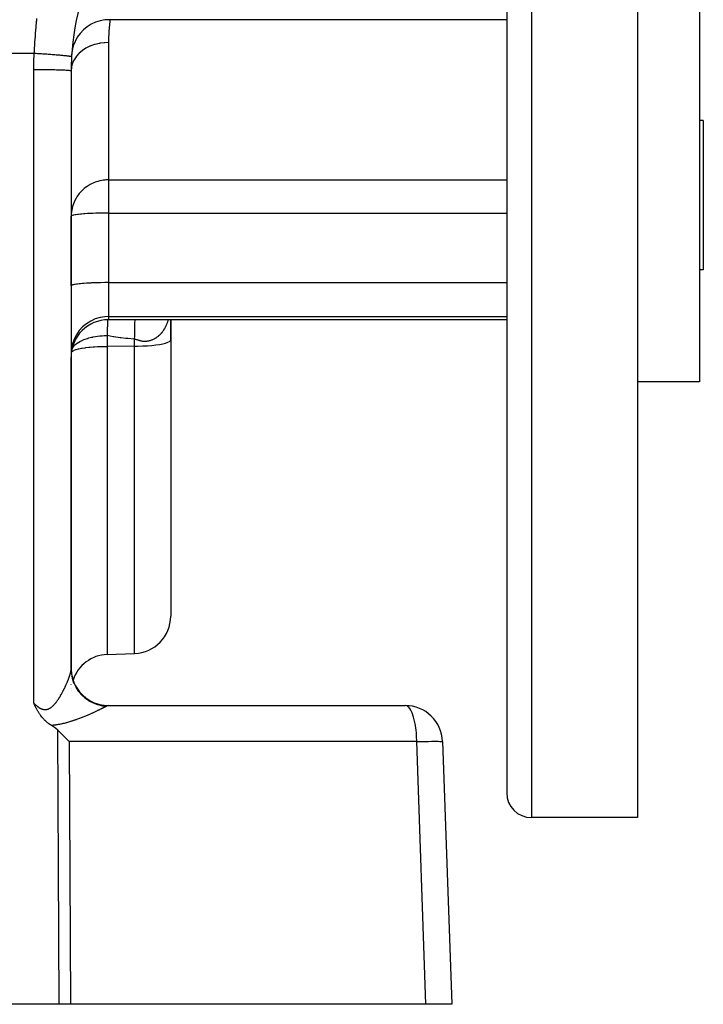
# Model space of a CAD drawing. Extents: x 24 to 1180, y -650 to 283.
# Drawn here: x 824 to 879, y -291 to -212 of the extents above; entities that cross this region are included whole.
import ezdxf

# ---------------------------------------------------------------- set-up
doc = ezdxf.new("R2010")
doc.units = 0
doc.linetypes.add('DASHED', pattern=[11.05, 8.7, -2.35])
doc.layers.get('0').update_dxf_attribs({"linetype": 'CONTINUOUS'})
doc.layers.add('NEVIDI', color=4, linetype='DASHED')

msp = doc.modelspace()

# ---------------------------------------------------------------- linework, layer by layer
at = {"color": 2}
for p, q in [((863, -175.999994), (863, -273.999994)), ((863, -175.999994), (863, -273.999994)), ((873.5, -175.999994), (873.5, -275.999994)), ((878.5, -175.999994), (878.5, -240.999994)), ((830.700837, -211.923767), (830.322164, -211.991054)), ((831.035293, -211.905056), (830.700837, -211.923767)), ((863, -211.905094), (831.035288, -211.905094)), ((828.983434, -212.716472), (828.720299, -212.996971)), ((829.280303, -212.471954), (828.983434, -212.716472)), ((829.606012, -212.267421), (829.280303, -212.471954)), ((829.955209, -212.106231), (829.606012, -212.267421)), ((830.322164, -211.991054), (829.955209, -212.106231)), ((828.495209, -213.308825), (828.311859, -213.64691)), ((828.720299, -212.996971), (828.495209, -213.308825)), ((828.173284, -214.00568), (828.081746, -214.379228)), ((828.311859, -213.64691), (828.173284, -214.00568)), ((828.081746, -214.379228), (828.041531, -214.711779)), ((828, -215.999994), (828, -264.093361)), ((878.8, -219.999994), (878.5, -219.999994)), ((878.8, -219.999994), (878.8, -225.999994)), ((878.8, -225.999994), (878.8, -231.999994)), ((828, -233.282932), (828, -227.694434)), ((878.8, -231.999994), (878.5, -231.999994)), ((828, -233.282932), (828, -238.734734)), ((863, -235.999994), (831, -235.999994)), ((836, -235.999994), (836, -237.614046)), ((836, -237.614046), (836, -235.999994)), ((836, -237.614046), (836, -259.823561)), ((836, -237.614046), (836, -259.823561)), ((828, -238.734734), (828, -238.999994)), ((828, -238.999994), (828, -264.023372)), ((828, -263.999994), (828, -238.999994)), ((878.5, -240.999994), (873.5, -240.999994)), ((830.895302, -262.898888), (833.104698, -262.821734)), ((828, -264.093361), (828, -263.999994)), ((828, -264.023372), (828, -263.999994)), ((828, -264.123043), (828, -264.093361)), ((828, -264.093361), (828, -264.123043)), ((828, -264.227414), (828, -264.213575)), ((828, -264.213641), (828, -264.227414)), ((828, -264.673928), (828, -264.6703)), ((828, -264.6703), (828, -264.673928)), ((828.016367, -264.460209), (828.016305, -264.444651)), ((828, -265.296575), (828, -265.293495)), ((828, -265.609076), (828, -265.608038)), ((828, -265.608043), (828, -265.609076)), ((825.019284, -266.849618), (825, -266.807452)), ((825.030648, -266.874264), (825.019284, -266.849618)), ((825.056193, -266.929085), (825.030648, -266.874264)), ((825.079389, -266.978136), (825.056193, -266.929085)), ((825.093949, -267.00855), (825.079389, -266.978136)), ((825.131823, -267.086256), (825.093949, -267.00855)), ((825.132719, -267.088068), (825.131823, -267.086256)), ((825.135167, -267.093015), (825.132719, -267.088068)), ((825.172664, -267.167653), (825.135167, -267.093015)), ((825.189015, -267.199519), (825.172664, -267.167653)), ((825.214012, -267.247413), (825.189015, -267.199519)), ((825.253124, -267.320336), (825.214012, -267.247413)), ((825.25704, -267.327502), (825.253124, -267.320336)), ((825.263789, -267.33979), (825.25704, -267.327502)), ((825.302129, -267.408191), (825.263789, -267.33979)), ((831, -266.999994), (854.852137, -266.999994)), ((825.328182, -267.453294), (825.302129, -267.408191)), ((825.349672, -267.48966), (825.328182, -267.453294)), ((825.377094, -267.53498), (825.349672, -267.48966)), ((825.400196, -267.572224), (825.377094, -267.53498)), ((825.422996, -267.608157), (825.400196, -267.572224)), ((825.454494, -267.656468), (825.422996, -267.608157)), ((825.482914, -267.69876), (825.454494, -267.656468)), ((825.513138, -267.742415), (825.482914, -267.69876)), ((825.560988, -267.808829), (825.513138, -267.742415)), ((825.577039, -267.830387), (825.560988, -267.808829)), ((825.586075, -267.842369), (825.577039, -267.830387)), ((825.646527, -267.919718), (825.586075, -267.842369)), ((825.689914, -267.972363), (825.646527, -267.919718)), ((825.722186, -268.010069), (825.689914, -267.972363)), ((825.796622, -268.092648), (825.722186, -268.010069)), ((825.804837, -268.101407), (825.796622, -268.092648)), ((825.836762, -268.134811), (825.804837, -268.101407)), ((825.894987, -268.193247), (825.836762, -268.134811)), ((825.90796, -268.205848), (825.894987, -268.193247)), ((825.993549, -268.285369), (825.90796, -268.205848)), ((826.025362, -268.313404), (825.993549, -268.285369)), ((826.101058, -268.377015), (826.025362, -268.313404)), ((826.150351, -268.416217), (826.101058, -268.377015)), ((826.217881, -268.467253), (826.150351, -268.416217)), ((826.284892, -268.515018), (826.217881, -268.467253)), ((826.344086, -268.554962), (826.284892, -268.515018)), ((826.411948, -268.598304), (826.344086, -268.554962)), ((826.742405, -268.827727), (826.411948, -268.598304)), ((826.921168, -268.980445), (826.742405, -268.827727)), ((827.15957, -269.206677), (826.921168, -268.980445)), ((827.199158, -269.244863), (827.15957, -269.206677)), ((827.558638, -269.599809), (827.199158, -269.244863)), ((827.578046, -269.619402), (827.558638, -269.599809)), ((827.84664, -269.895295), (827.578046, -269.619402)), ((857.85031, -269.895295), (858.587302, -290.999994)), ((873.5, -275.999994), (865, -275.999994)), ((827.042122, -290.999994), (816.410871, -290.999994)), ((827.962569, -290.999994), (827.042122, -290.999994)), ((856.509577, -290.999994), (827.962569, -290.999994)), ((858.587302, -290.999994), (856.509577, -290.999994))]:
    msp.add_line(p, q, dxfattribs=at)
for centre, radius, start, end in [((848, -215.999994), 20, 150.000001, 176.749164), ((848, -215.999994), 20, 176.749163, 180.000003), ((831, -238.999994), 3, 90, 180), ((833, -259.823561), 3, 272, 360), ((831, -265.89706), 3, 92, 161.608971), ((831, -263.999994), 3, 180.000002, 270.000056), ((831, -263.999994), 3, 201.302716, 202.405622), ((831, -263.999994), 3, 208.719381, 210.160202), ((831, -263.999994), 3, 216.048536, 217.918131), ((831, -265.89706), 3, 178.431736, 178.476684), ((831, -263.999994), 3, 223.280737, 226.153299), ((831, -263.999994), 3, 230.41032, 233.844614), ((831, -263.999994), 3, 237.406539, 241.537671), ((831, -263.999994), 3, 243.075917, 249.232018), ((831, -263.999994), 3, 250.307229, 256.79206), ((831, -263.999994), 3, 257.539211, 264.614647), ((831, -263.999994), 3, 264.767559, 270), ((854.852137, -269.999994), 3, 2, 90), ((865, -273.999994), 2, 180, 270)]:
    msp.add_arc(centre, radius, start, end, dxfattribs=at)
at = {"layer": 'NEVIDI', "color": 7, "linetype": 'CONTINUOUS'}
for p, q in [((865, -175.999994), (865, -275.999994)), ((825.224218, -212.048857), (825.230964, -211.977598)), ((825.230964, -211.977598), (825.247479, -211.807341)), ((831.035872, -211.900608), (831.035293, -211.905056)), ((831.110658, -211.905057), (831.098288, -212.009006)), ((825.14707, -212.945884), (825.160823, -212.773726)), ((825.160823, -212.773726), (825.166559, -212.703643)), ((825.166559, -212.703643), (825.180944, -212.532063)), ((825.180944, -212.532063), (825.187011, -212.461432)), ((825.187011, -212.461432), (825.202058, -212.290449)), ((825.202058, -212.290449), (825.208467, -212.21936)), ((825.208467, -212.21936), (825.212511, -212.17502)), ((825.212511, -212.17502), (825.224218, -212.048857)), ((831.098288, -212.009006), (831.026174, -212.841428)), ((825.093865, -213.67382), (825.105928, -213.499247)), ((825.105928, -213.499247), (825.110749, -213.431157)), ((825.110749, -213.431157), (825.12336, -213.257294)), ((825.12336, -213.257294), (825.128471, -213.18851)), ((825.128471, -213.18851), (825.141644, -213.015461)), ((825.141644, -213.015461), (825.14707, -212.945884)), ((831.003317, -213.416645), (831, -213.735843)), ((831.01948, -212.963793), (831.003317, -213.416645)), ((831.026174, -212.841428), (831.01948, -212.963793)), ((825.047842, -214.402615), (825.058391, -214.225807)), ((825.058391, -214.225807), (825.062433, -214.159711)), ((825.062433, -214.159711), (825.073486, -213.983367)), ((825.073486, -213.983367), (825.077762, -213.916792)), ((825.077762, -213.916792), (825.089326, -213.741107)), ((825.089326, -213.741107), (825.093865, -213.67382)), ((829.18064, -214.199724), (828.921882, -214.367043)), ((829.194381, -214.191861), (829.18064, -214.199724)), ((829.230139, -214.171835), (829.194381, -214.191861)), ((829.514961, -214.032706), (829.230139, -214.171835)), ((829.529952, -214.026303), (829.514961, -214.032706)), ((829.570237, -214.009518), (829.529952, -214.026303)), ((829.875959, -213.900777), (829.570237, -214.009518)), ((829.891966, -213.895935), (829.875959, -213.900777)), ((829.936113, -213.882997), (829.891966, -213.895935)), ((830.256913, -213.806399), (829.936113, -213.882997)), ((830.273656, -213.803207), (830.256913, -213.806399)), ((830.321266, -213.794551), (830.273656, -213.803207)), ((830.651335, -213.751186), (830.321266, -213.794551)), ((830.668483, -213.74971), (830.651335, -213.751186)), ((830.718451, -213.745836), (830.668483, -213.74971)), ((831, -213.735843), (830.718451, -213.745836)), ((831, -213.735843), (831, -224.768333)), ((696, -214.591025), (825.037011, -214.591025)), ((825.009255, -215.242898), (825.033057, -214.662607)), ((825.033057, -214.662607), (825.037011, -214.591025)), ((825.037011, -214.591025), (825.04401, -214.468446)), ((825.037011, -214.591025), (825.083837, -214.593694)), ((825.04401, -214.468446), (825.047842, -214.402615)), ((825.083837, -214.593694), (825.190303, -214.599858)), ((825.190303, -214.599858), (825.295651, -214.606089)), ((825.295651, -214.606089), (825.385598, -214.611512)), ((825.385598, -214.611512), (825.39421, -214.612036)), ((825.39421, -214.612036), (825.403753, -214.612618)), ((825.403753, -214.612618), (825.510549, -214.619205)), ((825.510549, -214.619205), (825.619989, -214.626099)), ((825.619989, -214.626099), (825.727635, -214.633025)), ((825.727635, -214.633025), (825.779698, -214.636427)), ((825.779698, -214.636427), (825.788146, -214.636982)), ((825.788146, -214.636982), (825.83776, -214.640262)), ((825.83776, -214.640262), (825.945862, -214.64752)), ((825.945862, -214.64752), (826.055788, -214.655062)), ((826.055788, -214.655062), (826.160696, -214.662418)), ((826.160696, -214.662418), (826.163312, -214.662604)), ((826.163312, -214.662604), (826.168708, -214.662987)), ((826.168708, -214.662987), (826.272132, -214.670409)), ((826.272132, -214.670409), (826.377426, -214.678136)), ((826.377426, -214.678136), (826.483362, -214.686092)), ((826.483362, -214.686092), (826.521306, -214.688989)), ((826.521306, -214.688989), (826.528861, -214.689569)), ((826.528861, -214.689569), (826.585597, -214.693956)), ((826.585597, -214.693956), (826.687737, -214.702006)), ((826.687737, -214.702006), (826.785969, -214.709946)), ((826.785969, -214.709946), (826.855493, -214.715692)), ((826.855493, -214.715692), (826.862203, -214.716253)), ((826.862203, -214.716253), (826.883559, -214.718043)), ((826.883559, -214.718043), (826.976562, -214.725972)), ((826.976562, -214.725972), (827.068112, -214.733999)), ((827.068112, -214.733999), (827.154628, -214.741812)), ((827.154628, -214.741812), (827.157016, -214.742031)), ((827.157016, -214.742031), (827.163181, -214.742597)), ((827.163181, -214.742597), (827.239376, -214.749705)), ((827.239376, -214.749705), (827.31891, -214.757357)), ((827.31891, -214.757357), (827.396175, -214.765052)), ((827.396175, -214.765052), (827.420555, -214.767539)), ((827.420555, -214.767539), (827.425881, -214.768087)), ((827.425881, -214.768087), (827.468088, -214.772481)), ((827.468088, -214.772481), (827.53715, -214.779901)), ((827.53715, -214.779901), (827.600464, -214.786996)), ((827.600464, -214.786996), (827.641461, -214.791768)), ((827.641461, -214.791768), (827.645678, -214.792268)), ((827.645678, -214.792268), (827.660623, -214.794053)), ((827.660623, -214.794053), (827.715157, -214.800774)), ((827.715157, -214.800774), (827.766374, -214.80744)), ((827.766374, -214.80744), (827.812131, -214.813765)), ((827.812131, -214.813765), (827.815633, -214.814267)), ((827.815633, -214.814267), (827.818912, -214.814739)), ((827.818912, -214.814739), (827.854203, -214.819989)), ((827.854203, -214.819989), (827.890868, -214.825843)), ((827.890868, -214.825843), (827.923658, -214.831555)), ((827.923658, -214.831555), (827.940106, -214.834655)), ((827.940106, -214.834655), (827.942194, -214.835063)), ((827.942194, -214.835063), (827.951387, -214.836902)), ((827.951387, -214.836902), (827.975289, -214.842101)), ((827.975289, -214.842101), (827.994496, -214.846944)), ((827.994496, -214.846944), (828.009886, -214.851624)), ((828.009886, -214.851624), (828.012508, -214.852544)), ((828.012508, -214.852544), (828.013472, -214.852895)), ((828.013472, -214.852895), (828.021005, -214.855971)), ((828.021005, -214.855971), (828.028365, -214.860139)), ((828.028365, -214.860139), (828.031823, -214.863986)), ((828.031823, -214.863986), (828.032183, -214.865846)), ((828.21853, -215.151675), (828.107529, -215.399241)), ((828.225029, -215.139638), (828.21853, -215.151675)), ((828.240077, -215.112496), (828.225029, -215.139638)), ((828.393349, -214.879203), (828.240077, -215.112496)), ((828.401924, -214.867919), (828.393349, -214.879203)), ((828.422279, -214.841717), (828.401924, -214.867919)), ((828.614631, -214.626903), (828.422279, -214.841717)), ((828.625259, -214.61645), (828.614631, -214.626903)), ((828.650878, -214.591758), (828.625259, -214.61645)), ((828.878679, -214.398998), (828.650878, -214.591758)), ((828.89091, -214.38982), (828.878679, -214.398998)), ((828.921882, -214.367043), (828.89091, -214.38982)), ((825, -215.895295), (825.006972, -215.329027)), ((825, -266.807452), (825, -215.895295)), ((825, -215.895295), (825.273509, -215.895731)), ((825.006972, -215.329027), (825.009255, -215.242898)), ((825.273509, -215.895731), (825.34006, -215.89597)), ((825.34006, -215.89597), (825.348729, -215.896005)), ((825.348729, -215.896005), (825.647286, -215.897761)), ((825.647286, -215.897761), (825.734615, -215.898483)), ((825.734615, -215.898483), (825.743087, -215.898558)), ((825.743087, -215.898558), (826.010847, -215.901418)), ((826.010847, -215.901418), (826.116165, -215.902812)), ((826.116165, -215.902812), (826.124016, -215.902922)), ((826.124016, -215.902922), (826.358405, -215.906644)), ((826.358405, -215.906644), (826.477455, -215.908873)), ((826.477455, -215.908873), (826.485052, -215.909023)), ((826.485052, -215.909023), (826.684232, -215.913352)), ((826.684232, -215.913352), (826.812615, -215.916567)), ((826.812615, -215.916567), (826.819346, -215.916746)), ((826.819346, -215.916746), (826.983298, -215.921439)), ((826.983298, -215.921439), (827.115132, -215.925746)), ((827.115132, -215.925746), (827.121321, -215.925961)), ((827.121321, -215.925961), (827.250896, -215.930778)), ((827.250896, -215.930778), (827.380061, -215.936258)), ((827.380061, -215.936258), (827.385369, -215.9365)), ((827.385369, -215.9365), (827.482613, -215.941215)), ((827.482613, -215.941215), (827.602447, -215.94791)), ((828.020333, -215.73683), (828, -215.999994)), ((828.022386, -215.723914), (828.020333, -215.73683)), ((828.026988, -215.696978), (828.022386, -215.723914)), ((828.093492, -215.439157), (828.026988, -215.696978)), ((828.097809, -215.426563), (828.093492, -215.439157)), ((828.107529, -215.399241), (828.097809, -215.426563)), ((827.602447, -215.94791), (827.60665, -215.948166)), ((827.60665, -215.948166), (827.674834, -215.952586)), ((827.674834, -215.952586), (827.778181, -215.960483)), ((827.778181, -215.960483), (827.781473, -215.960766)), ((827.781473, -215.960766), (827.824569, -215.964716)), ((827.824569, -215.964716), (827.904402, -215.973774)), ((827.904402, -215.973774), (827.906514, -215.974061)), ((827.906514, -215.974061), (827.929338, -215.977404)), ((827.929338, -215.977404), (827.978639, -215.987522)), ((827.978639, -215.987522), (827.979663, -215.987823)), ((827.979663, -215.987823), (827.987506, -215.990449)), ((827.987506, -215.990449), (828, -215.999994)), ((829.230144, -225.331788), (829.054596, -225.466963)), ((829.285718, -225.293122), (829.230144, -225.331788)), ((829.540364, -225.13803), (829.285718, -225.293122)), ((829.570402, -225.121933), (829.540364, -225.13803)), ((829.643372, -225.08461), (829.570402, -225.121933)), ((829.886197, -224.977474), (829.643372, -225.08461)), ((829.9362, -224.958477), (829.886197, -224.977474)), ((830.051182, -224.918535), (829.9362, -224.958477)), ((830.132888, -224.893225), (830.051182, -224.918535)), ((830.317846, -224.844982), (830.132888, -224.893225)), ((830.321274, -224.844204), (830.317846, -224.844982)), ((830.465747, -224.815106), (830.321274, -224.844204)), ((830.581271, -224.796976), (830.465747, -224.815106)), ((830.588776, -224.795954), (830.581271, -224.796976)), ((830.694208, -224.783574), (830.588776, -224.795954)), ((830.718567, -224.781237), (830.694208, -224.783574)), ((830.787943, -224.775652), (830.718567, -224.781237)), ((830.875203, -224.770866), (830.787943, -224.775652)), ((830.96091, -224.768582), (830.875203, -224.770866)), ((831, -224.768333), (830.96091, -224.768582)), ((831, -224.768333), (831, -227.432966)), ((831, -224.768333), (863, -224.768333)), ((828.422296, -226.197495), (828.398266, -226.237581)), ((828.462648, -226.133285), (828.422296, -226.197495)), ((828.650923, -225.87443), (828.462648, -226.133285)), ((828.694823, -225.821791), (828.650923, -225.87443)), ((828.92183, -225.58412), (828.694823, -225.821791)), ((828.969598, -225.540337), (828.92183, -225.58412)), ((829.054596, -225.466963), (828.969598, -225.540337)), ((828.107517, -226.918087), (828.043672, -227.196972)), ((828.134977, -226.826608), (828.107517, -226.918087)), ((828.240062, -226.5475), (828.134977, -226.826608)), ((828.275236, -226.470101), (828.240062, -226.5475)), ((828.398266, -226.237581), (828.275236, -226.470101)), ((828.002474, -227.575626), (828, -227.694434)), ((828.012498, -227.670592), (828, -227.694434)), ((828.026983, -227.30286), (828.002474, -227.575626)), ((828.024031, -227.661405), (828.012498, -227.670592)), ((828.07068, -227.638012), (828.024031, -227.661405)), ((828.043672, -227.196972), (828.026983, -227.30286)), ((828.095727, -227.62891), (828.07068, -227.638012)), ((828.175463, -227.606325), (828.095727, -227.62891)), ((828.213927, -227.597467), (828.175463, -227.606325)), ((828.325193, -227.576036), (828.213927, -227.597467)), ((828.328135, -227.575533), (828.325193, -227.576036)), ((828.37652, -227.567612), (828.328135, -227.575533)), ((828.517446, -227.547636), (828.37652, -227.567612)), ((828.580961, -227.53979), (828.517446, -227.547636)), ((828.749138, -227.521574), (828.580961, -227.53979)), ((828.823625, -227.514475), (828.749138, -227.521574)), ((829.016651, -227.498259), (828.823625, -227.514475)), ((829.100812, -227.492032), (829.016651, -227.498259)), ((829.315743, -227.478061), (829.100812, -227.492032)), ((829.407794, -227.47283), (829.315743, -227.478061)), ((829.641653, -227.461304), (829.407794, -227.47283)), ((829.739688, -227.457158), (829.641653, -227.461304)), ((829.989161, -227.448256), (829.739688, -227.457158)), ((830.091392, -227.445247), (829.989161, -227.448256)), ((830.352642, -227.439126), (830.091392, -227.445247)), ((830.457252, -227.437281), (830.352642, -227.439126)), ((830.726537, -227.434055), (830.457252, -227.437281)), ((830.831648, -227.433378), (830.726537, -227.434055)), ((831, -227.432966), (830.831648, -227.433378)), ((831, -227.432966), (831, -233.021464)), ((831, -227.432966), (863, -227.432966)), ((828.012494, -233.259094), (828, -233.282932)), ((828.026987, -233.24794), (828.012494, -233.259094)), ((828.070662, -233.226517), (828.026987, -233.24794)), ((828.107527, -233.213557), (828.070662, -233.226517)), ((828.175431, -233.194831), (828.107527, -233.213557)), ((828.240071, -233.180443), (828.175431, -233.194831)), ((828.325166, -233.164539), (828.240071, -233.180443)), ((828.422279, -233.149172), (828.325166, -233.164539)), ((828.517388, -233.136141), (828.422279, -233.149172)), ((828.650879, -233.120307), (828.517388, -233.136141)), ((828.749104, -233.110076), (828.650879, -233.120307)), ((828.921853, -233.094359), (828.749104, -233.110076)), ((829.016702, -233.086753), (828.921853, -233.094359)), ((829.230139, -233.071813), (829.016702, -233.086753)), ((829.315768, -233.066558), (829.230139, -233.071813)), ((829.570283, -233.053067), (829.315768, -233.066558)), ((829.641596, -233.049805), (829.570283, -233.053067)), ((829.936113, -233.038458), (829.641596, -233.049805)), ((829.989154, -233.036754), (829.936113, -233.038458)), ((830.321267, -233.028244), (829.989154, -233.036754)), ((830.352715, -233.027623), (830.321267, -233.028244)), ((830.718522, -233.022618), (830.352715, -233.027623)), ((830.726491, -233.022553), (830.718522, -233.022618)), ((831, -233.021464), (830.726491, -233.022553)), ((831, -233.021464), (831, -235.747366)), ((831, -233.021464), (863, -233.021464)), ((829.230139, -236.322622), (828.921882, -236.580184)), ((829.570237, -236.108458), (829.230139, -236.322622)), ((829.936113, -235.941523), (829.570237, -236.108458)), ((830.321267, -235.824827), (829.936113, -235.941523)), ((830.718452, -235.760551), (830.321267, -235.824827)), ((831, -235.747366), (830.718452, -235.760551)), ((830.910576, -236.459135), (830.90439, -236.699734)), ((830.910963, -236.446151), (830.910576, -236.459135)), ((830.91129, -236.435333), (830.910963, -236.446151)), ((830.919051, -236.214393), (830.91129, -236.435333)), ((830.919124, -236.212598), (830.919051, -236.214393)), ((830.919502, -236.203335), (830.919124, -236.212598)), ((830.928472, -236.01495), (830.919502, -236.203335)), ((830.928828, -236.008571), (830.928472, -236.01495)), ((830.928902, -236.00724), (830.928828, -236.008571)), ((830.92916, -236.003325), (830.928902, -236.00724)), ((831, -235.747366), (831, -235.999994)), ((831, -235.747366), (863, -235.747366)), ((833.118056, -236.570335), (833.120567, -236.472644)), ((833.120567, -236.472644), (833.12155, -236.437356)), ((833.12155, -236.437356), (833.125552, -236.307849)), ((833.125552, -236.307849), (833.125924, -236.296845)), ((833.125924, -236.296845), (833.127572, -236.249878)), ((833.127572, -236.249878), (833.128715, -236.218968)), ((833.128715, -236.218968), (833.134838, -236.07338)), ((833.134838, -236.07338), (833.135265, -236.064345)), ((833.135265, -236.064345), (833.13561, -236.057141)), ((833.13561, -236.057141), (833.136901, -236.030926)), ((833.136901, -236.030926), (833.138672, -235.999994)), ((835.613292, -236.537144), (835.637984, -236.485262)), ((835.637984, -236.485262), (835.641985, -236.476596)), ((835.641985, -236.476596), (835.665748, -236.423538)), ((835.665748, -236.423538), (835.669528, -236.414835)), ((835.669528, -236.414835), (835.692303, -236.36075)), ((835.692303, -236.36075), (835.695925, -236.351877)), ((835.695925, -236.351877), (835.717729, -236.296754)), ((835.717729, -236.296754), (835.721184, -236.28774)), ((835.721184, -236.28774), (835.742069, -236.231454)), ((835.742069, -236.231454), (835.745366, -236.222274)), ((835.745366, -236.222274), (835.746611, -236.218786)), ((835.746611, -236.218786), (835.765234, -236.165111)), ((835.765234, -236.165111), (835.768434, -236.155589)), ((835.768434, -236.155589), (835.769307, -236.152978)), ((835.769307, -236.152978), (835.787399, -236.09723)), ((835.787399, -236.09723), (835.790392, -236.0877)), ((835.790392, -236.0877), (835.808411, -236.028294)), ((835.808411, -236.028294), (835.811269, -236.018535)), ((835.811269, -236.018535), (835.816507, -235.999994)), ((828.422279, -237.206479), (828.240077, -237.56375)), ((828.650879, -236.876679), (828.422279, -237.206479)), ((828.921882, -236.580184), (828.650879, -236.876679)), ((830.305702, -237.307326), (830.497303, -237.289639)), ((830.497303, -237.289639), (830.646266, -237.279902)), ((830.646266, -237.279902), (830.877539, -237.271552)), ((830.877539, -237.271552), (830.895302, -237.271247)), ((830.89806, -237.048921), (830.895302, -237.271247)), ((830.895302, -237.271247), (830.895302, -238.143048)), ((831.369348, -237.367051), (830.895302, -237.271247)), ((830.898699, -237.005895), (830.89806, -237.048921)), ((830.898901, -236.992822), (830.898699, -237.005895)), ((830.903542, -236.738813), (830.898901, -236.992822)), ((830.904122, -236.711914), (830.903542, -236.738813)), ((830.90439, -236.699734), (830.904122, -236.711914)), ((833.104716, -237.553596), (833.106596, -237.290399)), ((833.106596, -237.290399), (833.107023, -237.245366)), ((833.107023, -237.245366), (833.10712, -237.235592)), ((833.10712, -237.235592), (833.107276, -237.220296)), ((833.107276, -237.220296), (833.110013, -236.996183)), ((833.110013, -236.996183), (833.110637, -236.95358)), ((833.110637, -236.95358), (833.111572, -236.89398)), ((833.111572, -236.89398), (833.111803, -236.87996)), ((833.111803, -236.87996), (833.114691, -236.722393)), ((833.114691, -236.722393), (833.115498, -236.683313)), ((833.115498, -236.683313), (833.117753, -236.582955)), ((833.117753, -236.582955), (833.118056, -236.570335)), ((835.011171, -237.315376), (835.049724, -237.283271)), ((835.049724, -237.283271), (835.055891, -237.27798)), ((835.055891, -237.27798), (835.09365, -237.244617)), ((835.09365, -237.244617), (835.099713, -237.2391)), ((835.099713, -237.2391), (835.112737, -237.227095)), ((835.112737, -237.227095), (835.136705, -237.204442)), ((835.136705, -237.204442), (835.142585, -237.19877)), ((835.142585, -237.19877), (835.178746, -237.162871)), ((835.178746, -237.162871), (835.184516, -237.156977)), ((835.184516, -237.156977), (835.219853, -237.119829)), ((835.219853, -237.119829), (835.225511, -237.113709)), ((835.225511, -237.113709), (835.260043, -237.075279)), ((835.260043, -237.075279), (835.260493, -237.074766)), ((835.260493, -237.074766), (835.265573, -237.068947)), ((835.265573, -237.068947), (835.299273, -237.029251)), ((835.299273, -237.029251), (835.304749, -237.022614)), ((835.304749, -237.022614), (835.337654, -236.981588)), ((835.337654, -236.981588), (835.342913, -236.974842)), ((835.342913, -236.974842), (835.373993, -236.933868)), ((835.373993, -236.933868), (835.375064, -236.932421)), ((835.375064, -236.932421), (835.380196, -236.925456)), ((835.380196, -236.925456), (835.41156, -236.88166)), ((835.41156, -236.88166), (835.41657, -236.874462)), ((835.41657, -236.874462), (835.447117, -236.829307)), ((835.447117, -236.829307), (835.451957, -236.821944)), ((835.451957, -236.821944), (835.48176, -236.775286)), ((835.48176, -236.775286), (835.486503, -236.767642)), ((835.486503, -236.767642), (835.515354, -236.719775)), ((835.515354, -236.719775), (835.520023, -236.711799)), ((835.520023, -236.711799), (835.54788, -236.662805)), ((835.54788, -236.662805), (835.55231, -236.654781)), ((835.55231, -236.654781), (835.579068, -236.604872)), ((835.579068, -236.604872), (835.583423, -236.596505)), ((835.583423, -236.596505), (835.594012, -236.575863)), ((835.594012, -236.575863), (835.609123, -236.545644)), ((835.609123, -236.545644), (835.613292, -236.537144)), ((828.107529, -237.942089), (828.026988, -238.334929)), ((828.240077, -237.56375), (828.107529, -237.942089)), ((828.216751, -238.1225), (828.308476, -238.029416)), ((828.308476, -238.029416), (828.381755, -237.966211)), ((828.381755, -237.966211), (828.51333, -237.869364)), ((828.51333, -237.869364), (828.589266, -237.820713)), ((828.589266, -237.820713), (828.700429, -237.756798)), ((828.700429, -237.756798), (828.756815, -237.727178)), ((828.756815, -237.727178), (828.835828, -237.688402)), ((828.835828, -237.688402), (829.030966, -237.604209)), ((829.030966, -237.604209), (829.117483, -237.571378)), ((829.117483, -237.571378), (829.328333, -237.501026)), ((829.328333, -237.501026), (829.429857, -237.471479)), ((829.429857, -237.471479), (829.642843, -237.417478)), ((829.642843, -237.417478), (829.755561, -237.392893)), ((829.755561, -237.392893), (829.767647, -237.390411)), ((829.767647, -237.390411), (829.969978, -237.353056)), ((829.969978, -237.353056), (830.125326, -237.329481)), ((830.125326, -237.329481), (830.305702, -237.307326)), ((831.435474, -237.3782), (831.369348, -237.367051)), ((831.933015, -237.44901), (831.435474, -237.3782)), ((831.999991, -237.457103), (831.933015, -237.44901)), ((832.386813, -237.498758), (831.999991, -237.457103)), ((832.497762, -237.509219), (832.386813, -237.498758)), ((832.564493, -237.515222), (832.497762, -237.509219)), ((833.062008, -237.554118), (832.564493, -237.515222)), ((833.104698, -237.557048), (833.062008, -237.554118)), ((833.104698, -237.55705), (833.104716, -237.553596)), ((833.104698, -238.129776), (833.104698, -237.557048)), ((833.104699, -237.557046), (833.105375, -237.557144)), ((833.105375, -237.557144), (833.113964, -237.558441)), ((833.113964, -237.558441), (833.167071, -237.568462)), ((833.167071, -237.568462), (833.175825, -237.570412)), ((833.175825, -237.570412), (833.228913, -237.583719)), ((833.228913, -237.583719), (833.237581, -237.586101)), ((833.237581, -237.586101), (833.290606, -237.601618)), ((833.290606, -237.601618), (833.299191, -237.604251)), ((833.299191, -237.604251), (833.352016, -237.620857)), ((833.352016, -237.620857), (833.360686, -237.623616)), ((833.360686, -237.623616), (833.369548, -237.626436)), ((833.369548, -237.626436), (833.413232, -237.640212)), ((833.413232, -237.640212), (833.421765, -237.64286)), ((833.421765, -237.64286), (833.474136, -237.658647)), ((833.474136, -237.658647), (833.482655, -237.661124)), ((833.482655, -237.661124), (833.534747, -237.675557)), ((833.534747, -237.675557), (833.543284, -237.677789)), ((833.543284, -237.677789), (833.595164, -237.690421)), ((833.595164, -237.690421), (833.603653, -237.69233)), ((833.603653, -237.69233), (833.655295, -237.702937)), ((833.655295, -237.702937), (833.663753, -237.704504)), ((833.663753, -237.704504), (833.71521, -237.712944)), ((833.71521, -237.712944), (833.723595, -237.714139)), ((833.723595, -237.714139), (833.757028, -237.718399)), ((833.757028, -237.718399), (833.774823, -237.720335)), ((833.774823, -237.720335), (833.783176, -237.721165)), ((833.783176, -237.721165), (833.834195, -237.725123)), ((833.834195, -237.725123), (833.842491, -237.725586)), ((833.842491, -237.725586), (833.89335, -237.727338)), ((833.89335, -237.727338), (833.901563, -237.727448)), ((833.901563, -237.727448), (833.952141, -237.727074)), ((833.952141, -237.727074), (833.96034, -237.726845)), ((833.96034, -237.726845), (834.010563, -237.724437)), ((834.010563, -237.724437), (834.018694, -237.723886)), ((834.018694, -237.723886), (834.068351, -237.719554)), ((834.068351, -237.719554), (834.076438, -237.718691)), ((834.076438, -237.718691), (834.125693, -237.712491)), ((834.125693, -237.712491), (834.13129, -237.711684)), ((834.13129, -237.711684), (834.133619, -237.711342)), ((834.131385, -238.091986), (834.485965, -238.062339)), ((834.133619, -237.711342), (834.182206, -237.703388)), ((834.182206, -237.703388), (834.190198, -237.701931)), ((834.190198, -237.701931), (834.238371, -237.692265)), ((834.238371, -237.692265), (834.246138, -237.690566)), ((834.246138, -237.690566), (834.293778, -237.679297)), ((834.293778, -237.679297), (834.301452, -237.677345)), ((834.301452, -237.677345), (834.348586, -237.664516)), ((834.348586, -237.664516), (834.356243, -237.662295)), ((834.356243, -237.662295), (834.402908, -237.647931)), ((834.402908, -237.647931), (834.410394, -237.645493)), ((834.410394, -237.645493), (834.456519, -237.629652)), ((834.456519, -237.629652), (834.463949, -237.626968)), ((834.463949, -237.626968), (834.486125, -237.618737)), ((834.485965, -238.062339), (834.814993, -238.024935)), ((834.486125, -237.618737), (834.509616, -237.609658)), ((834.509616, -237.609658), (834.516959, -237.606744)), ((834.516959, -237.606744), (834.562087, -237.588025)), ((834.562087, -237.588025), (834.569316, -237.584895)), ((834.569316, -237.584895), (834.613939, -237.564759)), ((834.613939, -237.564759), (834.62111, -237.56139)), ((834.62111, -237.56139), (834.665228, -237.539833)), ((834.665228, -237.539833), (834.672353, -237.536215)), ((834.672353, -237.536215), (834.715908, -237.513265)), ((834.715908, -237.513265), (834.722907, -237.509441)), ((834.722907, -237.509441), (834.765972, -237.485061)), ((834.765972, -237.485061), (834.772908, -237.480996)), ((834.772908, -237.480996), (834.815256, -237.455308)), ((834.814993, -238.024935), (835.112692, -237.980423)), ((834.815256, -237.455308), (834.81548, -237.455169)), ((834.81548, -237.455169), (834.822301, -237.450889)), ((834.822301, -237.450889), (834.864281, -237.423661)), ((834.864281, -237.423661), (834.870985, -237.419168)), ((834.870985, -237.419168), (834.912086, -237.390721)), ((834.912086, -237.390721), (834.918667, -237.38602)), ((834.918667, -237.38602), (834.95893, -237.356337)), ((834.95893, -237.356337), (834.965376, -237.351434)), ((834.965376, -237.351434), (835.004759, -237.320557)), ((835.004759, -237.320557), (835.011171, -237.315376)), ((835.112692, -237.980423), (835.373869, -237.929577)), ((835.373869, -237.929577), (835.594008, -237.873277)), ((835.594008, -237.873277), (835.769303, -237.812495)), ((835.769303, -237.812495), (835.896724, -237.748282)), ((835.896724, -237.748282), (835.974069, -237.681749)), ((835.974069, -237.681749), (836, -237.614046)), ((828.026988, -238.334929), (828, -238.734734)), ((828.011572, -238.510555), (828.013042, -238.50439)), ((828.025931, -238.591074), (828.026996, -238.590138)), ((828.029061, -238.588324), (828.096996, -238.528617)), ((828.085892, -238.309946), (828.097005, -238.286941)), ((828.096996, -238.528617), (828.103276, -238.524541)), ((828.097005, -238.286941), (828.150422, -238.20478)), ((828.103276, -238.524541), (828.216765, -238.466183)), ((828.150422, -238.20478), (828.209678, -238.130541)), ((828.209678, -238.130541), (828.216751, -238.1225)), ((828.216765, -238.466183), (828.230697, -238.460329)), ((828.230697, -238.460329), (828.381711, -238.406874)), ((828.381711, -238.406874), (828.405992, -238.399547)), ((828.405992, -238.399547), (828.589157, -238.351654)), ((828.589157, -238.351654), (828.626131, -238.343247)), ((828.626131, -238.343247), (828.835904, -238.301389)), ((828.835904, -238.301389), (828.887308, -238.292401)), ((828.887308, -238.292401), (829.117638, -238.256958)), ((829.117638, -238.256958), (829.185007, -238.247889)), ((829.185007, -238.247889), (829.429921, -238.21905)), ((829.429921, -238.21905), (829.514033, -238.210485)), ((829.514033, -238.210485), (829.767691, -238.18828)), ((829.767691, -238.18828), (829.868615, -238.180838)), ((829.868615, -238.180838), (830.125462, -238.165147)), ((830.125462, -238.165147), (830.242923, -238.159436)), ((830.242923, -238.159436), (830.497429, -238.150026)), ((830.497429, -238.150026), (830.630318, -238.146666)), ((830.630318, -238.146666), (830.877554, -238.143163)), ((830.877554, -238.143163), (830.895302, -238.143048)), ((833.104698, -238.129776), (830.895302, -238.143048)), ((830.895302, -238.143048), (830.895302, -262.898888)), ((833.104698, -238.129776), (833.369682, -238.126157)), ((833.104698, -262.821734), (833.104698, -238.129776)), ((833.369682, -238.126157), (833.757077, -238.113388)), ((833.757077, -238.113388), (834.131385, -238.091986)), ((827.98824, -264.214618), (827.992036, -264.19013)), ((827.992036, -264.19013), (827.992533, -264.186631)), ((827.992533, -264.186631), (827.995503, -264.16345)), ((827.995503, -264.16345), (827.995878, -264.160135)), ((827.995878, -264.160135), (827.997998, -264.13836)), ((827.997998, -264.13836), (827.998246, -264.135259)), ((827.998246, -264.135259), (827.999503, -264.11489)), ((827.999503, -264.11489), (827.999624, -264.111995)), ((828, -264.093356), (828.018368, -264.420063)), ((827.743516, -264.990364), (827.760748, -264.946991)), ((827.760748, -264.946991), (827.763241, -264.940656)), ((827.763241, -264.940656), (827.779891, -264.897913)), ((827.779891, -264.897913), (827.7823, -264.891665)), ((827.7823, -264.891665), (827.798379, -264.849514)), ((827.798379, -264.849514), (827.800705, -264.84335)), ((827.800705, -264.84335), (827.816182, -264.801874)), ((827.816182, -264.801874), (827.818422, -264.795802)), ((827.818422, -264.795802), (827.824538, -264.77913)), ((827.824538, -264.77913), (827.833288, -264.755027)), ((827.833288, -264.755027), (827.835467, -264.748976)), ((827.835467, -264.748976), (827.849701, -264.70896)), ((827.849701, -264.70896), (827.851753, -264.703116)), ((827.851753, -264.703116), (827.865377, -264.663793)), ((827.865377, -264.663793), (827.867332, -264.65807)), ((827.867332, -264.65807), (827.880245, -264.619733)), ((827.880245, -264.619733), (827.882092, -264.614167)), ((827.882092, -264.614167), (827.894291, -264.576834)), ((827.894291, -264.576834), (827.89605, -264.571361)), ((827.89605, -264.571361), (827.907507, -264.53512)), ((827.907507, -264.53512), (827.909142, -264.529856)), ((827.909142, -264.529856), (827.919872, -264.494664)), ((827.919872, -264.494664), (827.921397, -264.489563)), ((827.921397, -264.489563), (827.929306, -264.462677)), ((827.929306, -264.462677), (827.931378, -264.455504)), ((827.931378, -264.455504), (827.932796, -264.450558)), ((827.932796, -264.450558), (827.942038, -264.417597)), ((827.942038, -264.417597), (827.943371, -264.412728)), ((827.943371, -264.412728), (827.951853, -264.380942)), ((827.951853, -264.380942), (827.953051, -264.376328)), ((827.953051, -264.376328), (827.960797, -264.345615)), ((827.960797, -264.345615), (827.96188, -264.341184)), ((827.96188, -264.341184), (827.968853, -264.311673)), ((827.968853, -264.311673), (827.969821, -264.30742)), ((827.969821, -264.30742), (827.976015, -264.279129)), ((827.976015, -264.279129), (827.976871, -264.275045)), ((827.976871, -264.275045), (827.982275, -264.247998)), ((827.982275, -264.247998), (827.983012, -264.244111)), ((827.983012, -264.244111), (827.987506, -264.218996)), ((827.987506, -264.218996), (827.987621, -264.218318)), ((827.987621, -264.218318), (827.98824, -264.214618)), ((828.018368, -264.420063), (828.018968, -264.425344)), ((828.018968, -264.425344), (828.01991, -264.433465)), ((828.01991, -264.433465), (828.08592, -264.796104)), ((828.08592, -264.796104), (828.087205, -264.801262)), ((828.087205, -264.801262), (828.089193, -264.809163)), ((828.089193, -264.809163), (828.202366, -265.161224)), ((827.370872, -265.802731), (827.396422, -265.752962)), ((827.396422, -265.752962), (827.400147, -265.745641)), ((827.400147, -265.745641), (827.425169, -265.69606)), ((827.425169, -265.69606), (827.428809, -265.688785)), ((827.428809, -265.688785), (827.453223, -265.639586)), ((827.453223, -265.639586), (827.456833, -265.632251)), ((827.456833, -265.632251), (827.480678, -265.583391)), ((827.480678, -265.583391), (827.482627, -265.579365)), ((827.482627, -265.579365), (827.484157, -265.576203)), ((827.484157, -265.576203), (827.507504, -265.527571)), ((827.507504, -265.527571), (827.510901, -265.52044)), ((827.510901, -265.52044), (827.533661, -265.472263)), ((827.533661, -265.472263), (827.537, -265.46514)), ((827.537, -265.46514), (827.559223, -265.417336)), ((827.559223, -265.417336), (827.56251, -265.410206)), ((827.56251, -265.410206), (827.584167, -265.362854)), ((827.584167, -265.362854), (827.587321, -265.355901)), ((827.587321, -265.355901), (827.608487, -265.308854)), ((827.608487, -265.308854), (827.611555, -265.301976)), ((827.611555, -265.301976), (827.632149, -265.255428)), ((827.632149, -265.255428), (827.635136, -265.248619)), ((827.635136, -265.248619), (827.655177, -265.202543)), ((827.655177, -265.202543), (827.658093, -265.195781)), ((827.658093, -265.195781), (827.674892, -265.156526)), ((827.674892, -265.156526), (827.677565, -265.150233)), ((827.677565, -265.150233), (827.680451, -265.143422)), ((827.680451, -265.143422), (827.699314, -265.098509)), ((827.699314, -265.098509), (827.702117, -265.091775)), ((827.702117, -265.091775), (827.720453, -265.047321)), ((827.720453, -265.047321), (827.723116, -265.040804)), ((827.723116, -265.040804), (827.740936, -264.996795)), ((827.740936, -264.996795), (827.743516, -264.990364)), ((828.202366, -265.161224), (828.203928, -265.165193)), ((828.203928, -265.165193), (828.207006, -265.172966)), ((828.207006, -265.172966), (828.364754, -265.506785)), ((828.364754, -265.506785), (828.367336, -265.511455)), ((828.367336, -265.511455), (828.37134, -265.518656)), ((828.37134, -265.518656), (828.571955, -265.830446)), ((826.902297, -266.588626), (826.934854, -266.541916)), ((826.934854, -266.541916), (826.939703, -266.534854)), ((826.939703, -266.534854), (826.97168, -266.487612)), ((826.97168, -266.487612), (826.976437, -266.480485)), ((826.976437, -266.480485), (826.983395, -266.470012)), ((826.983395, -266.470012), (827.007857, -266.432755)), ((827.007857, -266.432755), (827.012475, -266.425646)), ((827.012475, -266.425646), (827.043348, -266.377492)), ((827.043348, -266.377492), (827.047955, -266.370215)), ((827.047955, -266.370215), (827.078232, -266.321798)), ((827.078232, -266.321798), (827.082757, -266.314474)), ((827.082757, -266.314474), (827.11255, -266.265696)), ((827.11255, -266.265696), (827.117022, -266.25829)), ((827.117022, -266.25829), (827.14631, -266.209268)), ((827.14631, -266.209268), (827.150667, -266.201897)), ((827.150667, -266.201897), (827.179515, -266.152584)), ((827.179515, -266.152584), (827.183729, -266.145306)), ((827.183729, -266.145306), (827.212155, -266.095718)), ((827.212155, -266.095718), (827.216301, -266.088412)), ((827.216301, -266.088412), (827.244175, -266.038815)), ((827.244175, -266.038815), (827.248321, -266.031368)), ((827.248321, -266.031368), (827.250976, -266.026587)), ((827.250976, -266.026587), (827.275712, -265.981688)), ((827.275712, -265.981688), (827.279713, -265.974364)), ((827.279713, -265.974364), (827.306717, -265.924473)), ((827.306717, -265.924473), (827.310649, -265.917142)), ((827.310649, -265.917142), (827.337164, -265.867266)), ((827.337164, -265.867266), (827.341082, -265.85983)), ((827.341082, -265.85983), (827.36707, -265.810074)), ((827.36707, -265.810074), (827.370872, -265.802731)), ((828.571955, -265.830446), (828.574497, -265.833894)), ((828.574497, -265.833894), (828.579479, -265.840622)), ((828.579479, -265.840622), (828.818509, -266.123664)), ((828.818509, -266.123664), (828.822211, -266.127523)), ((828.822211, -266.127523), (828.827897, -266.133424)), ((828.827897, -266.133424), (829.102155, -266.383932)), ((829.102155, -266.383932), (829.106248, -266.387222)), ((829.106248, -266.387222), (829.112655, -266.392349)), ((829.112655, -266.392349), (829.417229, -266.605849)), ((825.000004, -266.807451), (825.026913, -266.833727)), ((825.026913, -266.833727), (825.033455, -266.840047)), ((825.033455, -266.840047), (825.078006, -266.882352)), ((825.078006, -266.882352), (825.084592, -266.888496)), ((825.084592, -266.888496), (825.129487, -266.929573)), ((825.129487, -266.929573), (825.136085, -266.935489)), ((825.136085, -266.935489), (825.181136, -266.975029)), ((825.181136, -266.975029), (825.187802, -266.980749)), ((825.187802, -266.980749), (825.23301, -267.018605)), ((825.23301, -267.018605), (825.239681, -267.024051)), ((825.239681, -267.024051), (825.273403, -267.051005)), ((825.273403, -267.051005), (825.285172, -267.060182)), ((825.285172, -267.060182), (825.291875, -267.065355)), ((825.291875, -267.065355), (825.337535, -267.099517)), ((825.337535, -267.099517), (825.344266, -267.10439)), ((825.344266, -267.10439), (825.39023, -267.13649)), ((825.39023, -267.13649), (825.397025, -267.141057)), ((825.397025, -267.141057), (825.443159, -267.170797)), ((825.443159, -267.170797), (825.45013, -267.175094)), ((825.45013, -267.175094), (825.496543, -267.202331)), ((825.496543, -267.202331), (825.503438, -267.20617)), ((825.503438, -267.20617), (825.550234, -267.230757)), ((825.550234, -267.230757), (825.557277, -267.234233)), ((825.557277, -267.234233), (825.604444, -267.255947)), ((825.604444, -267.255947), (825.611427, -267.258926)), ((825.611427, -267.258926), (825.647283, -267.273256)), ((825.647283, -267.273256), (825.659026, -267.277594)), ((825.659026, -267.277594), (825.666024, -267.280095)), ((825.666024, -267.280095), (825.713569, -267.295379)), ((825.713569, -267.295379), (825.720554, -267.297366)), ((825.720554, -267.297366), (825.767771, -267.309006)), ((825.767771, -267.309006), (825.774824, -267.310474)), ((825.774824, -267.310474), (825.821699, -267.318411)), ((825.821699, -267.318411), (825.828725, -267.319327)), ((825.828725, -267.319327), (825.875333, -267.32358)), ((825.875333, -267.32358), (825.882194, -267.323936)), ((825.882194, -267.323936), (825.928645, -267.324485)), ((825.928645, -267.324485), (825.935453, -267.324291)), ((825.935453, -267.324291), (825.981633, -267.321085)), ((825.981633, -267.321085), (825.988446, -267.320331)), ((825.988446, -267.320331), (826.010911, -267.317331)), ((826.010911, -267.317331), (826.034288, -267.313369)), ((826.034288, -267.313369), (826.040982, -267.312077)), ((826.040982, -267.312077), (826.086593, -267.301398)), ((826.086593, -267.301398), (826.093272, -267.299561)), ((826.093272, -267.299561), (826.138558, -267.285267)), ((826.138558, -267.285267), (826.145196, -267.282902)), ((826.145196, -267.282902), (826.190111, -267.265104)), ((826.190111, -267.265104), (826.196664, -267.262245)), ((826.196664, -267.262245), (826.240623, -267.241352)), ((826.240623, -267.241352), (826.247034, -267.238057)), ((826.247034, -267.238057), (826.290267, -267.21418)), ((826.290267, -267.21418), (826.296553, -267.21047)), ((826.296553, -267.21047), (826.338903, -267.183892)), ((826.338903, -267.183892), (826.345205, -267.179703)), ((826.345205, -267.179703), (826.358367, -267.170757)), ((826.358367, -267.170757), (826.386753, -267.150565)), ((826.386753, -267.150565), (826.392851, -267.146068)), ((826.392851, -267.146068), (826.433681, -267.114515)), ((826.433681, -267.114515), (826.439761, -267.109604)), ((826.439761, -267.109604), (826.479831, -267.07589)), ((826.479831, -267.07589), (826.485798, -267.07067)), ((826.485798, -267.07067), (826.525235, -267.034891)), ((826.525235, -267.034891), (826.530991, -267.029486)), ((826.530991, -267.029486), (826.569891, -266.991739)), ((826.569891, -266.991739), (826.575638, -266.985986)), ((826.575638, -266.985986), (826.613738, -266.946712)), ((826.613738, -266.946712), (826.619421, -266.940686)), ((826.619421, -266.940686), (826.656766, -266.900011)), ((826.656766, -266.900011), (826.662322, -266.893801)), ((826.662322, -266.893801), (826.684236, -266.868909)), ((826.684236, -266.868909), (826.698966, -266.851826)), ((826.698966, -266.851826), (826.704301, -266.84557)), ((826.704301, -266.84557), (826.740181, -266.802555)), ((826.740181, -266.802555), (826.745494, -266.79605)), ((826.745494, -266.79605), (826.780617, -266.752163)), ((826.780617, -266.752163), (826.785846, -266.745499)), ((826.785846, -266.745499), (826.820282, -266.700793)), ((826.820282, -266.700793), (826.825314, -266.694142)), ((826.825314, -266.694142), (826.859165, -266.648607)), ((826.859165, -266.648607), (826.864161, -266.641772)), ((826.864161, -266.641772), (826.897356, -266.595608)), ((826.897356, -266.595608), (826.902297, -266.588626)), ((829.417229, -266.605849), (829.421654, -266.608554)), ((829.421654, -266.608554), (829.428679, -266.612824)), ((829.428679, -266.612824), (829.758787, -266.785969)), ((829.758787, -266.785969), (829.763549, -266.788098)), ((829.763549, -266.788098), (829.771075, -266.791442)), ((829.771075, -266.791442), (830.12161, -266.921358)), ((830.12161, -266.921358), (830.125859, -266.922638)), ((830.125859, -266.922638), (830.133761, -266.924999)), ((830.133761, -266.924999), (830.49765, -267.009214)), ((830.268863, -267.340936), (830.228999, -267.360301)), ((830.274634, -267.338123), (830.268863, -267.340936)), ((830.313377, -267.319183), (830.274634, -267.338123)), ((830.319092, -267.316381), (830.313377, -267.319183)), ((830.356647, -267.297904), (830.319092, -267.316381)), ((830.362082, -267.295222), (830.356647, -267.297904)), ((830.398303, -267.277288), (830.362082, -267.295222)), ((830.403638, -267.274637), (830.398303, -267.277288)), ((830.43861, -267.257208), (830.403638, -267.274637)), ((830.443658, -267.254684), (830.43861, -267.257208)), ((830.477283, -267.237815), (830.443658, -267.254684)), ((830.482229, -267.235325), (830.477283, -267.237815)), ((830.514556, -267.218997), (830.482229, -267.235325)), ((830.49765, -267.009214), (830.502927, -267.010093)), ((830.502927, -267.010093), (830.511067, -267.01143)), ((830.511067, -267.01143), (830.838159, -267.046678)), ((830.51922, -267.216634), (830.514556, -267.218997)), ((830.550216, -267.200868), (830.51922, -267.216634)), ((830.553311, -267.199288), (830.550216, -267.200868)), ((830.554762, -267.198547), (830.553311, -267.199288)), ((830.584422, -267.18335), (830.554762, -267.198547)), ((830.58869, -267.181154), (830.584422, -267.18335)), ((830.617038, -267.166516), (830.58869, -267.181154)), ((830.621097, -267.164412), (830.617038, -267.166516)), ((830.648061, -267.150372), (830.621097, -267.164412)), ((830.651921, -267.148354), (830.648061, -267.150372)), ((830.677493, -267.134921), (830.651921, -267.148354)), ((830.681141, -267.132996), (830.677493, -267.134921)), ((830.705308, -267.120178), (830.681141, -267.132996)), ((830.708748, -267.118344), (830.705308, -267.120178)), ((830.731466, -267.106168), (830.708748, -267.118344)), ((830.734698, -267.104426), (830.731466, -267.106168)), ((830.755929, -267.092914), (830.734698, -267.104426)), ((830.758934, -267.091274), (830.755929, -267.092914)), ((830.777868, -267.080874), (830.758934, -267.091274)), ((830.778703, -267.080412), (830.777868, -267.080874)), ((830.781491, -267.07887), (830.778703, -267.080412)), ((830.799685, -267.068723), (830.781491, -267.07887)), ((830.802247, -267.067282), (830.799685, -267.068723)), ((830.8189, -267.057832), (830.802247, -267.067282)), ((830.821225, -267.0565), (830.8189, -267.057832)), ((830.836254, -267.047794), (830.821225, -267.0565)), ((830.838159, -267.046678), (830.836254, -267.047794)), ((830.90805, -267.014982), (830.838153, -267.046678)), ((830.909057, -267.014655), (830.90805, -267.014982)), ((830.91876, -267.011688), (830.909057, -267.014655)), ((830.991026, -267.000136), (830.91876, -267.011688)), ((831, -266.999994), (830.991026, -267.000136)), ((854.943068, -267.014651), (854.852137, -266.999994)), ((854.97632, -267.027389), (854.943068, -267.014651)), ((855.064543, -267.080865), (854.97632, -267.027389)), ((855.098298, -267.109132), (855.064543, -267.080865)), ((855.18222, -267.199281), (855.098298, -267.109132)), ((855.215712, -267.243638), (855.18222, -267.199281)), ((855.293932, -267.367674), (855.215712, -267.243638)), ((828.393306, -268.139305), (828.361756, -268.150495)), ((828.428459, -268.126727), (828.393306, -268.139305)), ((828.438176, -268.123231), (828.428459, -268.126727)), ((828.504076, -268.099291), (828.438176, -268.123231)), ((828.513677, -268.095771), (828.504076, -268.099291)), ((828.578738, -268.071708), (828.513677, -268.095771)), ((828.588218, -268.068172), (828.578738, -268.071708)), ((828.652473, -268.044008), (828.588218, -268.068172)), ((828.66183, -268.040461), (828.652473, -268.044008)), ((828.725282, -268.016219), (828.66183, -268.040461)), ((828.73453, -268.012659), (828.725282, -268.016219)), ((828.797199, -267.988356), (828.73453, -268.012659)), ((828.806333, -267.984788), (828.797199, -267.988356)), ((828.868259, -267.960431), (828.806333, -267.984788)), ((828.877325, -267.956841), (828.868259, -267.960431)), ((828.938407, -267.932493), (828.877325, -267.956841)), ((828.947312, -267.928921), (828.938407, -267.932493)), ((829.007713, -267.90454), (828.947312, -267.928921)), ((829.016522, -267.900963), (829.007713, -267.90454)), ((829.076182, -267.876591), (829.016522, -267.900963)), ((829.084966, -267.872981), (829.076182, -267.876591)), ((829.143788, -267.848675), (829.084966, -267.872981)), ((829.152353, -267.845116), (829.143788, -267.848675)), ((829.159861, -267.841992), (829.152353, -267.845116)), ((829.210309, -267.820904), (829.159861, -267.841992)), ((829.218742, -267.817362), (829.210309, -267.820904)), ((829.275678, -267.793326), (829.218742, -267.817362)), ((829.284074, -267.789764), (829.275678, -267.793326)), ((829.340072, -267.765886), (829.284074, -267.789764)), ((829.348222, -267.762394), (829.340072, -267.765886)), ((829.403321, -267.738674), (829.348222, -267.762394)), ((829.41134, -267.735206), (829.403321, -267.738674)), ((829.465488, -267.711684), (829.41134, -267.735206)), ((829.473367, -267.708246), (829.465488, -267.711684)), ((829.526686, -267.684879), (829.473367, -267.708246)), ((829.53443, -267.68147), (829.526686, -267.684879)), ((829.586711, -267.658359), (829.53443, -267.68147)), ((829.594315, -267.654983), (829.586711, -267.658359)), ((829.645707, -267.632073), (829.594315, -267.654983)), ((829.65318, -267.628727), (829.645707, -267.632073)), ((829.703646, -267.606043), (829.65318, -267.628727)), ((829.710988, -267.602729), (829.703646, -267.606043)), ((829.753971, -267.58326), (829.710988, -267.602729)), ((829.760471, -267.580306), (829.753971, -267.58326)), ((829.767663, -267.577034), (829.760471, -267.580306)), ((829.816289, -267.554824), (829.767663, -267.577034)), ((829.823355, -267.551584), (829.816289, -267.554824)), ((829.870952, -267.529675), (829.823355, -267.551584)), ((829.877879, -267.526475), (829.870952, -267.529675)), ((829.924517, -267.504847), (829.877879, -267.526475)), ((829.93129, -267.501695), (829.924517, -267.504847)), ((829.976949, -267.480369), (829.93129, -267.501695)), ((829.983722, -267.477195), (829.976949, -267.480369)), ((830.028462, -267.456154), (829.983722, -267.477195)), ((830.034968, -267.453085), (830.028462, -267.456154)), ((830.078787, -267.43234), (830.034968, -267.453085)), ((830.085143, -267.429321), (830.078787, -267.43234)), ((830.128016, -267.40889), (830.085143, -267.429321)), ((830.134232, -267.405918), (830.128016, -267.40889)), ((830.176093, -267.385839), (830.134232, -267.405918)), ((830.18219, -267.382905), (830.176093, -267.385839)), ((830.213695, -267.367707), (830.18219, -267.382905)), ((830.223077, -267.363169), (830.213695, -267.367707)), ((830.228999, -267.360301), (830.223077, -267.363169)), ((855.326485, -267.428479), (855.293932, -267.367674)), ((855.397804, -267.583209), (855.326485, -267.428479)), ((855.428613, -267.660328), (855.397804, -267.583209)), ((855.491923, -267.841974), (855.428613, -267.660328)), ((855.520232, -267.934996), (855.491923, -267.841974)), ((855.574601, -268.139332), (855.520232, -267.934996)), ((855.599609, -268.247269), (855.574601, -268.139332)), ((826.449962, -268.595374), (826.411955, -268.598311)), ((826.463476, -268.594265), (826.449962, -268.595374)), ((826.554586, -268.585908), (826.463476, -268.594265)), ((826.568114, -268.584536), (826.554586, -268.585908)), ((826.657838, -268.574598), (826.568114, -268.584536)), ((826.671182, -268.572996), (826.657838, -268.574598)), ((826.759451, -268.561594), (826.671182, -268.572996)), ((826.772584, -268.559779), (826.759451, -268.561594)), ((826.859489, -268.547005), (826.772584, -268.559779)), ((826.872412, -268.544994), (826.859489, -268.547005)), ((826.958019, -268.530944), (826.872412, -268.544994)), ((826.970766, -268.528746), (826.958019, -268.530944)), ((827.055149, -268.513513), (826.970766, -268.528746)), ((827.067719, -268.511144), (827.055149, -268.513513)), ((827.151035, -268.494807), (827.067719, -268.511144)), ((827.163451, -268.492278), (827.151035, -268.494807)), ((827.245449, -268.474979), (827.163451, -268.492278)), ((827.257698, -268.472306), (827.245449, -268.474979)), ((827.268804, -268.469863), (827.257698, -268.472306)), ((827.33878, -268.454044), (827.268804, -268.469863)), ((827.35087, -268.451237), (827.33878, -268.454044)), ((827.431186, -268.432056), (827.35087, -268.451237)), ((827.442854, -268.429193), (827.431186, -268.432056)), ((827.521816, -268.409317), (827.442854, -268.429193)), ((827.533316, -268.40635), (827.521816, -268.409317)), ((827.610941, -268.38586), (827.533316, -268.40635)), ((827.622209, -268.382819), (827.610941, -268.38586)), ((827.698472, -268.361807), (827.622209, -268.382819)), ((827.709548, -268.358694), (827.698472, -268.361807)), ((827.784542, -268.337218), (827.709548, -268.358694)), ((827.795439, -268.33404), (827.784542, -268.337218)), ((827.869226, -268.312142), (827.795439, -268.33404)), ((827.879962, -268.308901), (827.869226, -268.312142)), ((827.952613, -268.286618), (827.879962, -268.308901)), ((827.96318, -268.283326), (827.952613, -268.286618)), ((828.034739, -268.260702), (827.96318, -268.283326)), ((828.045152, -268.257363), (828.034739, -268.260702)), ((828.115766, -268.234411), (828.045152, -268.257363)), ((828.126043, -268.231027), (828.115766, -268.234411)), ((828.195487, -268.207878), (828.126043, -268.231027)), ((828.205599, -268.204466), (828.195487, -268.207878)), ((828.274184, -268.181056), (828.205599, -268.204466)), ((828.284173, -268.177608), (828.274184, -268.181056)), ((828.35181, -268.154003), (828.284173, -268.177608)), ((828.361756, -268.150495), (828.35181, -268.154003)), ((855.644356, -268.469944), (855.599609, -268.247269)), ((855.665333, -268.591539), (855.644356, -268.469944)), ((855.69992, -268.827727), (855.665333, -268.591539)), ((855.716221, -268.961656), (855.69992, -268.827727)), ((827.042122, -290.999994), (826.921168, -268.980445)), ((855.740359, -269.206669), (855.716221, -268.961656)), ((855.751311, -269.350636), (855.740359, -269.206669)), ((855.764914, -269.599799), (855.751311, -269.350636)), ((855.769983, -269.751597), (855.764914, -269.599799)), ((855.772584, -269.895295), (827.84664, -269.895295)), ((827.84664, -269.895295), (827.962569, -290.999994)), ((855.772584, -269.895295), (855.769983, -269.751597)), ((855.772584, -269.895295), (855.950476, -269.890706)), ((856.509577, -290.999994), (855.772584, -269.895295)), ((855.950476, -269.890706), (856.047003, -269.888354)), ((856.047003, -269.888354), (856.310068, -269.882479)), ((856.310068, -269.882479), (856.400391, -269.880658)), ((856.400391, -269.880658), (856.64407, -269.876319)), ((856.64407, -269.876319), (856.726657, -269.87506)), ((856.726657, -269.87506), (856.946533, -269.872336)), ((856.946533, -269.872336), (857.019944, -269.871661)), ((857.019944, -269.871661), (857.212008, -269.8706)), ((857.212008, -269.8706), (857.275061, -269.870522)), ((857.275061, -269.870522), (857.436026, -269.871141)), ((857.436026, -269.871141), (857.487523, -269.871661)), ((857.487523, -269.871661), (857.614526, -269.873948)), ((857.614526, -269.873948), (857.653594, -269.87506)), ((857.653594, -269.87506), (857.744493, -269.878975)), ((857.744493, -269.878975), (857.770339, -269.880658)), ((857.770339, -269.880658), (857.82356, -269.886132)), ((857.82356, -269.886132), (857.835701, -269.888354)), ((857.835701, -269.888354), (857.85031, -269.895295))]:
    msp.add_line(p, q, dxfattribs=at)

doc.saveas('drawing.dxf')
